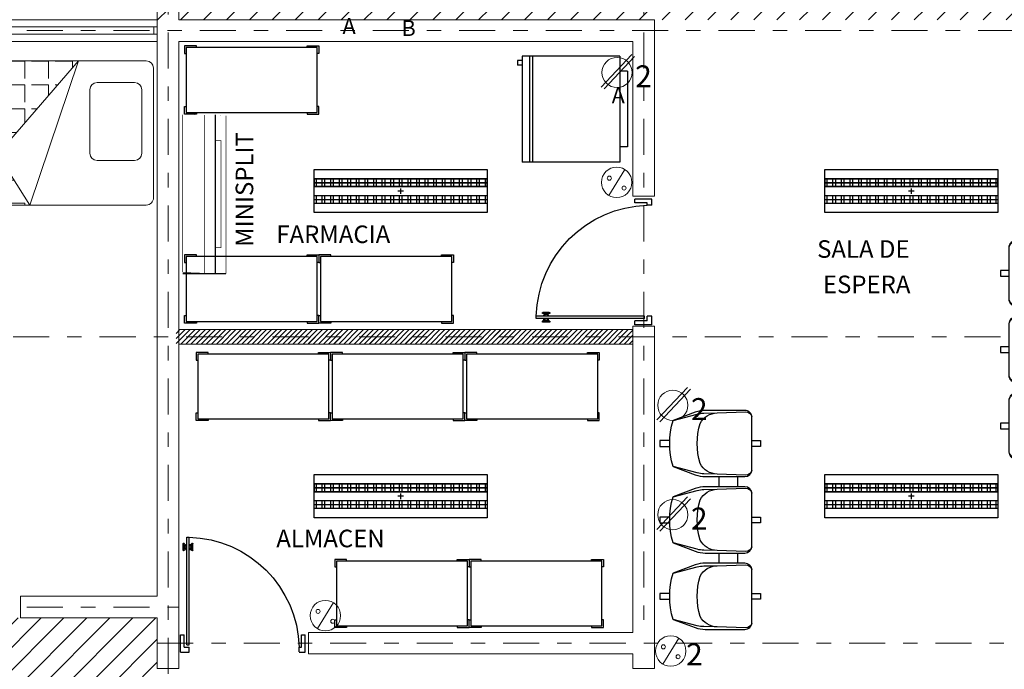
# Model space of a CAD drawing. Extents: x 134 to 349, y -34 to 2747.
# Drawn here: x 296 to 303, y 15 to 19 of the extents above; entities that cross this region are included whole.
import ezdxf
from ezdxf.enums import TextEntityAlignment as Align

# ---------------------------------------------------------------- set-up
doc = ezdxf.new("R2010")
doc.units = 0
doc.header["$LTSCALE"] = 0.5
doc.header["$MEASUREMENT"] = 0
doc.linetypes.add('DASHDOT', pattern=[1, 0.5, -0.25, 0, -0.25])
doc.linetypes.add('DASHDOT2', pattern=[12.7, 6.35, -3.175, 0, -3.175])
doc.layers.get('0').update_dxf_attribs({"linetype": 'CONTINUOUS'})
for name, color, linetype, lineweight in [('Alumbrado', 5, 'CONTINUOUS', 40), ('EJ2', 30, 'DASHDOT2', 9), ('Muros bajos', 172, 'CONTINUOUS', 9), ('Muros de Carga', 7, 'CONTINUOUS', 0), ('OBRA EXTERIOR', 252, 'CONTINUOUS', 5), ('TEXTOS', 7, 'CONTINUOUS', 5)]:
    doc.layers.add(name, color=color, linetype=linetype, lineweight=lineweight)
for name, color, linetype in [('CIRCUITO ELECTRICO 01', 10, 'CONTINUOUS'), ('INST ELECTRICA', 5, 'CONTINUOUS'), ('INST. ELECTRICA', 1, 'CONTINUOUS'), ('MOBILIARIO', 253, 'CONTINUOUS'), ('MUEBLES', 8, 'CONTINUOUS'), ('MUROS', 1, 'CONTINUOUS'), ('original', 3, 'CONTINUOUS'), ('TXT', 7, 'CONTINUOUS'), ('VENTANAS', 4, 'CONTINUOUS')]:
    doc.layers.add(name, color=color, linetype=linetype)
doc.layers.add('Instelectrica', color=7, linetype='CONTINUOUS', true_color=0xed1a35)
doc.styles.add('SW60', font='swissel.ttf', dxfattribs={"width": 0.8, "height": 0.1143})
doc.styles.add('SW80', font='swissel.ttf', dxfattribs={"height": 0.4064})
pattern_1 = [(45, (235.0400589036093, -43.06655604843492), (-0.01767766952966369, 0.01767766952966369), [])]

# ---------------------------------------------------------------- blocks, each defined once
blk = doc.blocks.new('CAMA INDIVIDUAL')
at = {"layer": 'OBRA EXTERIOR', "linetype": 'Continuous'}
for p, q in [((266.0663569724363, -36.4239876935078), (266.0663569724363, -36.34435873440975)), ((267.0148261504631, -36.30663630670255), (266.114826150463, -36.30663630670256)), ((266.2313569724363, -36.4239876935078), (266.2313569724363, -36.30663630670256)), ((266.3963569724364, -36.4239876935078), (266.3963569724364, -36.30663630670256)), ((266.5613569724363, -36.4239876935078), (266.5613569724363, -36.30663630670256)), ((266.7213569724362, -36.42398769350779), (266.7213569724362, -36.30663630670255)), ((266.7263569724363, -36.4239876935078), (266.7263569724363, -36.30663630670256)), ((266.8863569724363, -36.42398769350779), (266.8863569724363, -36.30663630670255)), ((266.8913569724364, -36.4239876935078), (266.8913569724364, -36.30663630670256)), ((267.0513569724363, -36.42398769350779), (267.0513569724363, -36.32249690064486)), ((267.0563569724363, -36.4239876935078), (267.0563569724363, -36.30663630670256)), ((266.0648261504631, -36.35663630670274), (266.0648261504631, -37.7851824851839)), ((267.064826150463, -37.44913357450036), (267.064826150463, -36.35663630670273)), ((266.0663569724363, -36.4239876935078), (266.1863569724363, -36.4239876935078)), ((266.0663569724363, -36.58898769350776), (266.0663569724363, -36.46898769350787)), ((266.2313569724363, -36.4239876935078), (266.3513569724363, -36.4239876935078)), ((266.2313569724363, -36.58898769350776), (266.2313569724363, -36.46898769350787)), ((266.3963569724364, -36.4239876935078), (266.5163569724364, -36.4239876935078)), ((266.3963569724364, -36.58898769350776), (266.3963569724364, -36.46898769350787)), ((266.5613569724363, -36.4239876935078), (266.6813569724363, -36.4239876935078)), ((266.5613569724363, -36.58898769350776), (266.5613569724363, -36.46898769350787)), ((267.0563569724363, -36.4239876935078), (266.6763569724363, -36.42398769350779)), ((266.7213569724362, -36.42398769350779), (266.8413569724362, -36.42398769350779)), ((266.7213569724362, -36.58898769350775), (266.7213569724362, -36.46898769350786)), ((266.7263569724363, -36.4239876935078), (266.8463569724363, -36.4239876935078)), ((266.7263569724363, -36.58898769350776), (266.7263569724363, -36.46898769350787)), ((266.8863569724363, -36.42398769350779), (267.0063569724363, -36.42398769350779)), ((266.8863569724363, -36.58898769350775), (266.8863569724363, -36.46898769350786)), ((266.8913569724364, -36.4239876935078), (267.0113569724364, -36.4239876935078)), ((266.8913569724364, -36.58898769350776), (266.8913569724364, -36.46898769350787)), ((267.0513569724363, -36.42398769350779), (267.064826150463, -36.42398769350779)), ((267.0513569724363, -36.58898769350775), (267.0513569724363, -36.46898769350786)), ((267.0563569724363, -36.58898769350776), (267.0563569724363, -36.46898769350787)), ((266.0663569724363, -36.58898769350776), (266.1863569724363, -36.58898769350776)), ((266.2313569724363, -36.58898769350776), (266.3513569724363, -36.58898769350776)), ((266.3963569724364, -36.58898769350776), (266.5163569724364, -36.58898769350776)), ((266.5613569724363, -36.58898769350776), (266.6813569724363, -36.58898769350776)), ((267.0563569724363, -36.58898769350776), (266.6763569724363, -36.58898769350775)), ((266.7213569724362, -36.58898769350775), (266.8413569724362, -36.58898769350775)), ((266.7263569724363, -36.58898769350776), (266.8463569724363, -36.58898769350776)), ((266.8863569724363, -36.58898769350775), (267.0063569724363, -36.58898769350775)), ((266.8913569724364, -36.58898769350776), (267.0113569724364, -36.58898769350776)), ((267.0513569724363, -36.58898769350775), (267.064826150463, -36.58898769350775)), ((266.0663569724363, -36.75398769350772), (266.0663569724363, -36.63398769350783)), ((266.2313569724363, -36.75398769350772), (266.2313569724363, -36.63398769350783)), ((266.3963569724364, -36.75398769350772), (266.3963569724364, -36.63398769350783)), ((266.5613569724363, -36.75398769350772), (266.5613569724363, -36.63398769350783)), ((266.7213569724362, -36.75398769350772), (266.7213569724362, -36.63398769350783)), ((266.7263569724363, -36.75398769350772), (266.7263569724363, -36.63398769350783)), ((266.8863569724363, -36.75398769350772), (266.8863569724363, -36.63398769350783)), ((266.8913569724364, -36.75398769350772), (266.8913569724364, -36.63398769350783)), ((267.0513569724363, -36.75398769350772), (267.0513569724363, -36.63398769350783)), ((267.0563569724363, -36.75398769350772), (267.0563569724363, -36.63398769350783)), ((266.0663569724363, -36.75398769350772), (266.1863569724363, -36.75398769350772)), ((266.2313569724363, -36.75398769350772), (266.3513569724363, -36.75398769350772)), ((266.3963569724364, -36.75398769350772), (266.5163569724364, -36.75398769350772)), ((266.5613569724363, -36.75398769350772), (266.6813569724363, -36.75398769350772)), ((267.0563569724363, -36.75398769350772), (266.6763569724363, -36.75398769350772)), ((266.7213569724362, -36.75398769350772), (266.8413569724362, -36.75398769350772)), ((266.7263569724363, -36.75398769350772), (266.8463569724363, -36.75398769350772)), ((266.8863569724363, -36.75398769350772), (267.0063569724363, -36.75398769350772)), ((266.8913569724364, -36.75398769350772), (267.0113569724364, -36.75398769350772)), ((267.0513569724363, -36.75398769350772), (267.064826150463, -36.75398769350772)), ((266.0663569724363, -36.91898769350769), (266.0663569724363, -36.7989876935078)), ((266.2313569724363, -36.91898769350769), (266.2313569724363, -36.7989876935078)), ((266.3963569724364, -36.91898769350769), (266.3963569724364, -36.7989876935078)), ((266.5613569724363, -36.91898769350769), (266.5613569724363, -36.7989876935078)), ((266.7213569724362, -36.91898769350768), (266.7213569724362, -36.79898769350779)), ((266.7263569724363, -36.91898769350769), (266.7263569724363, -36.7989876935078)), ((266.8863569724363, -36.91898769350768), (266.8863569724363, -36.79898769350779)), ((266.8913569724364, -36.91898769350769), (266.8913569724364, -36.7989876935078)), ((267.0513569724363, -36.91898769350768), (267.0513569724363, -36.79898769350779)), ((267.0563569724363, -36.91898769350769), (267.0563569724363, -36.7989876935078)), ((266.0663569724363, -36.91898769350769), (266.1863569724363, -36.91898769350769)), ((266.2313569724363, -36.91898769350769), (266.3513569724363, -36.91898769350769)), ((266.3963569724364, -36.91898769350769), (266.5163569724364, -36.91898769350769)), ((266.5613569724363, -36.91898769350769), (266.6813569724363, -36.91898769350769)), ((267.0563569724363, -36.91898769350769), (266.6763569724363, -36.91898769350768)), ((266.7213569724362, -36.91898769350768), (266.8413569724362, -36.91898769350768)), ((266.7263569724363, -36.91898769350769), (266.8463569724363, -36.91898769350769)), ((266.8863569724363, -36.91898769350768), (267.0063569724363, -36.91898769350768)), ((266.8913569724364, -36.91898769350769), (267.0113569724364, -36.91898769350769)), ((267.0513569724363, -36.91898769350768), (267.064826150463, -36.91898769350768)), ((266.0663569724363, -37.08398769350765), (266.0663569724363, -36.96398769350776)), ((266.2313569724363, -37.08398769350765), (266.2313569724363, -36.96398769350776)), ((266.3963569724364, -37.08398769350765), (266.3963569724364, -36.96398769350776)), ((266.5613569724363, -37.08398769350765), (266.5613569724363, -36.96398769350776)), ((266.7213569724362, -37.08398769350764), (266.7213569724362, -36.96398769350775)), ((266.7263569724363, -37.08398769350765), (266.7263569724363, -36.96398769350776)), ((266.8863569724363, -37.08398769350764), (266.8863569724363, -36.96398769350775)), ((266.8913569724364, -37.08398769350765), (266.8913569724364, -36.96398769350776)), ((267.0513569724363, -37.08398769350764), (267.0513569724363, -36.96398769350775)), ((267.0563569724363, -37.08398769350765), (267.0563569724363, -36.96398769350776)), ((266.0663569724363, -37.08398769350765), (266.1863569724363, -37.08398769350765)), ((266.2313569724363, -37.08398769350765), (266.3513569724363, -37.08398769350765)), ((266.3963569724364, -37.08398769350765), (266.5163569724364, -37.08398769350765)), ((266.5613569724363, -37.08398769350765), (266.6813569724363, -37.08398769350765)), ((267.0563569724363, -37.08398769350765), (266.6763569724363, -37.08398769350764)), ((266.7213569724362, -37.08398769350764), (266.8413569724362, -37.08398769350764)), ((266.7263569724363, -37.08398769350765), (266.8463569724363, -37.08398769350765)), ((266.8863569724363, -37.08398769350764), (267.0063569724363, -37.08398769350764)), ((266.8913569724364, -37.08398769350765), (267.0113569724364, -37.08398769350765)), ((267.0513569724363, -37.08398769350764), (267.064826150463, -37.08398769350764)), ((266.0663569724363, -37.24898769350762), (266.0663569724363, -37.12898769350772)), ((266.2313569724363, -37.24898769350762), (266.2313569724363, -37.12898769350772)), ((266.3963569724364, -37.24898769350762), (266.3963569724364, -37.12898769350772)), ((266.5613569724363, -37.24898769350762), (266.5613569724363, -37.12898769350772)), ((266.7213569724362, -37.23110104203419), (266.7213569724362, -37.12898769350772)), ((266.7263569724363, -37.24898769350762), (266.7263569724363, -37.12898769350772)), ((266.8913569724364, -37.24898769350762), (266.8913569724364, -37.12898769350772)), ((267.0513569724363, -37.24898769350761), (267.0513569724363, -37.12898769350772)), ((267.0563569724363, -37.24898769350762), (267.0563569724363, -37.12898769350772)), ((266.0648261504631, -37.7851824851839), (266.7119049852162, -37.225100967378)), ((266.7119049852162, -37.225100967378), (267.064826150463, -37.44913357450036)), ((266.0663569724363, -37.24898769350762), (266.1863569724363, -37.24898769350762)), ((266.0663569724363, -37.41398769350758), (266.0663569724363, -37.29398769350769)), ((266.2313569724363, -37.24898769350762), (266.3513569724363, -37.24898769350762)), ((266.2313569724363, -37.41398769350758), (266.2313569724363, -37.29398769350769)), ((266.3963569724364, -37.24898769350762), (266.5163569724364, -37.24898769350762)), ((266.3963569724364, -37.41398769350758), (266.3963569724364, -37.29398769350769)), ((266.5613569724363, -37.24898769350762), (266.6813569724363, -37.24898769350762)), ((266.5613569724363, -37.35540836575333), (266.5613569724363, -37.29398769350769)), ((267.0563569724363, -37.24898769350762), (266.6629836101948, -37.24898769350761)), ((266.7263569724363, -37.24898769350762), (266.8463569724363, -37.24898769350762)), ((266.7495340220246, -37.24898769350761), (266.8413569724362, -37.24898769350761)), ((266.8863569724363, -37.24898769350761), (267.0063569724363, -37.24898769350761)), ((266.8913569724364, -37.24898769350762), (267.0113569724364, -37.24898769350762)), ((266.8913569724364, -37.33901619975604), (266.8913569724364, -37.29398769350769)), ((267.0513569724363, -37.24898769350761), (267.064826150463, -37.24898769350761)), ((267.0513569724363, -37.41398769350757), (267.0513569724363, -37.29398769350768)), ((267.0563569724363, -37.3010500342159), (267.0563569724363, -37.29398769350769)), ((266.0663569724363, -37.41398769350758), (266.1863569724363, -37.41398769350758)), ((266.2313569724363, -37.41398769350758), (266.3513569724363, -37.41398769350758)), ((266.3963569724364, -37.41398769350758), (266.49367853289, -37.41398769350757)), ((267.0513569724363, -37.41398769350757), (267.064826150463, -37.41398769350757)), ((266.0648261504631, -37.7851824851839), (267.064826150463, -37.44913357450036)), ((266.0663569724363, -37.57898769350754), (266.0663569724363, -37.45898769350765)), ((266.2313569724363, -37.57898769350754), (266.2313569724363, -37.45898769350765)), ((266.3963569724364, -37.49822473599238), (266.3963569724364, -37.45898769350765)), ((267.064826150463, -38.25663630670237), (267.064826150463, -37.44913357450036)), ((266.0663569724363, -37.57898769350754), (266.1863569724363, -37.57898769350754)), ((266.0663569724363, -37.74398769350751), (266.0663569724363, -37.62398769350762)), ((266.2313569724363, -37.57898769350754), (266.3030491256699, -37.57898769350754)), ((266.2313569724363, -37.64104110623153), (266.2313569724363, -37.62398769350762)), ((266.0663569724363, -37.74398769350751), (266.1124197184499, -37.74398769350751)), ((266.0648261504631, -37.7851824851839), (266.0648261504631, -38.25663630670238)), ((267.0648261504631, -37.7851824851839), (267.0648261504631, -38.25663630670238)), ((266.2150941055238, -38.17524653488977), (266.2150941055238, -37.91519413058518)), ((266.2650941055239, -37.865194130585), (266.7049267138603, -37.865194130585)), ((266.7549267138604, -38.17524653488977), (266.7549267138604, -37.91519413058518)), ((266.2650941055239, -38.22524653488904), (266.7049267138603, -38.22524653488904)), ((266.114826150463, -38.30663630670256), (267.0148261504631, -38.30663630670255))]:
    blk.add_line(p, q, dxfattribs=at)
for centre, radius, start, end in [((266.114826150463, -36.35663630670274), 0.04999999999999893, 90, 180), ((267.0148261504631, -36.35663630670273), 0.05000000000000071, 0, 90.00000000000652), ((266.2650941055239, -37.91519413058518), 0.05, 90, 180), ((266.7049267138603, -37.91519413058518), 0.05, 0, 90), ((266.2650941055239, -38.17524653488977), 0.05, 180, 270), ((266.7049267138603, -38.17524653488977), 0.05, 270, 0), ((266.114826150463, -38.25663630670238), 0.05000000000000071, 180, 270), ((267.0148261504631, -38.25663630670237), 0.05000000000000071, 269.9999999999935, 0)]:
    blk.add_arc(centre, radius, start, end, dxfattribs=at)
blk = doc.blocks.new('10260337')
for points in [[(-0.3451291769416898, 0.2924442299104157), (-0.3451291769416898, 0.3036942299104055), (-0.4276291769417, 0.3036942299104197), (-0.4276291769417, 0.2511942299104106), (-0.4163791769416889, 0.2511942299104106)], [(0.4223708230582872, 0.2924442299104157), (0.4223708230582872, 0.3036942299104055), (0.5048708230582974, 0.3036942299104197), (0.5048708230582974, 0.2511942299104106), (0.4936208230582864, 0.2511942299104106)], [(-0.3451291769416898, -0.1575557700895871), (-0.3451291769416898, -0.1688057700895911), (-0.4276291769417, -0.1688057700895911), (-0.4276291769417, -0.116305770089582), (-0.4163791769416889, -0.116305770089582)], [(0.4223708230582872, -0.1575557700895871), (0.4223708230582872, -0.1688057700895911), (0.5048708230582974, -0.1688057700895911), (0.5048708230582974, -0.116305770089582), (0.4936208230582864, -0.116305770089582)]]:
    blk.add_lwpolyline(points)
blk.add_lwpolyline([(-0.416379176941696, -0.1575557700895871), (-0.416379176941696, 0.2924442299104157), (0.4936208230583006, 0.2924442299104157), (0.4936208230583006, -0.1575557700895871)], close=True)
blk = doc.blocks.new('A$C0AC73D4F')
at = {"layer": 'MOBILIARIO'}
for p, q in [((0.1599997815686436, 0.9899995624825806), (0.1599997819768362, 1.059999562482574)), ((0.289999781568639, 0.9899995617245168), (0.2899997819768316, 1.059999561724453)), ((0.1599997784778395, 0.4599995624826079), (0.1599997788860605, 0.529999562482601)), ((0.289999778477835, 0.4599995617244872), (0.289999778886056, 0.5299995617244804))]:
    blk.add_line(p, q, dxfattribs=at)
for points in [[(0.6072397732687023, 1.449999559874414), (0.4538729415473597, 1.507336021319986, 0.08968016927502251), (0.3838368755683064, 1.519999561177258), (0.1099997846594079, 1.51999956277416, 0.4142135623730951), (0.05999978436781817, 1.469999563065755), (0.05999978226842018, 1.109999563065799, 0.4142135623730951), (0.1099997819768532, 1.059999562774181), (0.3838368728857233, 1.059999561177278, 0.08968016927502614), (0.4538729390125127, 1.072663100217653), (0.6072397714025897, 1.12999955987442)], [(0.06035830632256989, 1.475976489867776, -0.3423183773609653), (0.1044078351721396, 1.509121768906311), (0.300769060299757, 1.502297138935148), (0.3930622290048404, 1.500470798376568, -0.0593363458283435), (0.4399129804094741, 1.493948774329397), (0.6072397732687307, 1.449999559874414, -0.1462792812277969), (0.6072397714025897, 1.12999955987442), (0.4399129780307476, 1.086050347371099, -0.05933634582834422), (0.3930622265500574, 1.079528323870306), (0.3007690578236577, 1.07770198438817), (0.1044078326164311, 1.070877356707285, -0.3423183773609654), (0.06035830415345345, 1.104022636259572)], [(0.300769060299757, 1.502297138935148, -0.2720804516362041), (0.4199997841322158, 1.429598259260786, -0.1442852575806051), (0.4199997825040214, 1.150400862671916, -0.2720804516361757), (0.3007690578236577, 1.07770198438817)], [(0.6072397701779266, 0.9199995598744408), (0.4538729384565841, 0.9773360213199567, 0.08968016927502251), (0.3838368724775023, 0.9899995611772283), (0.1099997815686322, 0.9899995627741873, 0.4142135623730951), (0.05999978127704253, 0.9399995630657827), (0.05999977917764454, 0.579999563065769, 0.4142135623730951), (0.1099997788860492, 0.529999562774151), (0.3838368697949477, 0.5299995611772488, 0.08968016927502614), (0.4538729359217086, 0.5426631002176805), (0.6072397683117856, 0.5999995598744476)], [(0.06035830323179425, 0.9459764898678031, -0.3423183773609653), (0.1044078320813639, 0.9791217689062819), (0.300769057208953, 0.9722971389351187), (0.3930622259140648, 0.9704707983765957, -0.0593363458283435), (0.4399129773186985, 0.9639487743293671), (0.6072397701779266, 0.9199995598744408, -0.1462792812277969), (0.6072397683117856, 0.5999995598744476), (0.4399129749399719, 0.5560503473710696, -0.05933634582834422), (0.3930622234592533, 0.5495283238703337), (0.3007690547328536, 0.5477019843881976), (0.1044078295256554, 0.5408773567073126, -0.3423183773609654), (0.06035830106267781, 0.5740226362595422)], [(0.300769057208953, 0.9722971389351187, -0.2720804516362041), (0.4199997810414402, 0.8995982592607561, -0.1442852575806051), (0.4199997794132457, 0.6204008626719428, -0.2720804516361757), (0.3007690547328536, 0.5477019843881976)], [(0.6072397670871226, 0.3899995598744113), (0.45387293536578, 0.447336021319984, 0.08968016927502251), (0.3838368693866983, 0.4599995611772556), (0.1099997784778282, 0.4599995627741578, 0.4142135623730951), (0.05999977818623847, 0.4099995630657531), (0.05999977608684048, 0.04999956306573949, 0.4142135623730951), (0.1099997757952735, -4.372258217699709e-07), (0.3838368667041436, -4.388227807794465e-07, 0.08968016927502614), (0.453872932830933, 0.01266310021765094), (0.6072397652209816, 0.06999955987441808)], [(0.0603583001409902, 0.4159764898677736, -0.3423183773609653), (0.1044078289905599, 0.4491217689062523), (0.3007690541181773, 0.442297138935146), (0.3930622228232608, 0.4404707983765661, -0.0593363458283435), (0.4399129742278944, 0.4339487743293944), (0.6072397670871226, 0.3899995598744113, -0.1462792812277969), (0.60723976522101, 0.06999955987441808), (0.4399129718491679, 0.02605034737104006, -0.05933634582834422), (0.3930622203684777, 0.01952832387030412), (0.300769051642078, 0.01770198438816806), (0.1044078264348514, 0.01087735670728307, -0.3423183773609654), (0.06035829797187375, 0.04402263625956948)], [(0.3007690541181773, 0.442297138935146, -0.2720804516362041), (0.4199997779506361, 0.3695982592607834, -0.1442852575806051), (0.4199997763224417, 0.09040086267191327, -0.2720804516361757), (0.300769051642078, 0.01770198438816806)]]:
    blk.add_lwpolyline(points, format="xyb", dxfattribs=at)
for points in [[(0.0599997832015049, 1.269999563065767), (-2.167984973766579e-07, 1.269999563415695), (-2.165652404073626e-07, 1.309999563415658), (0.05999978343476187, 1.309999563065787)], [(0.6299997832014981, 1.269999559741734), (0.6999997832014913, 1.269999559333485), (0.6999997834347482, 1.309999559333505), (0.629999783434755, 1.309999559741698)], [(0.05999978011070084, 0.7399995630657372), (-2.198893014337955e-07, 0.7399995634156653), (-2.196560444645002e-07, 0.7799995634156858), (0.05999978034395781, 0.7799995630657577)], [(0.6299997801107224, 0.7399995597417046), (0.6999997801107156, 0.7399995593334552), (0.6999997803439726, 0.7799995593334756), (0.6299997803439794, 0.7799995597417251)], [(0.0599997770199252, 0.2099995630657645), (-2.229800770692236e-07, 0.2099995634156357), (-2.227468200999283e-07, 0.2499995634156562), (0.05999977725318217, 0.249999563065785)], [(0.6299997770199184, 0.2099995597416751), (0.6999997770199116, 0.2099995593334825), (0.6999997772531685, 0.2499995593335029), (0.6299997772531754, 0.2499995597416955)]]:
    blk.add_lwpolyline(points, dxfattribs=at)
blk = doc.blocks.new('Puerta planta 01')
for p, q in [((0, -4.831937678062559e-05), (0, -0.137303221337568)), ((0, -4.831937678062559e-05), (0.06862745098039724, -4.831937678062559e-05)), ((0.02941176470588402, -0.0392640056512974), (0.02941176470588758, -0.137303221337568)), ((0.02941176470588758, -0.03926400565128318), (0.06862745098039369, -0.03926400565128318)), ((0.04901960784314241, -0.05887184878854157), (0.04901960784313886, -0.9216169468277542)), ((0.04901960784314241, -0.05887184878854868), (0.06862745098039369, -0.05887184878855578)), ((0.06862745098039724, -4.831937678062559e-05), (0.06862745098039369, -0.0392640056512974)), ((0.06862745098039369, -0.05887184878854157), (0.06862745098039369, -0.9216169468277613)), ((0.950965681792777, -4.831937678773102e-05), (1, -4.831937678773102e-05)), ((0.950965681792777, -0.0005881085480510251), (0.9509656817927734, -0.0398037948225678)), ((0.9509656817927699, -0.03926400565129029), (0.970588235294116, -0.03926400565128318)), ((0.9705882352941124, -0.03926400565128318), (0.9705882352941018, -0.1373032213375751)), ((1, -4.831937686589072e-05), (0.9999999999999858, -0.1373032213375751)), ((0, -0.137303221337568), (0.02941176470588758, -0.137303221337568)), ((0.9705882352941018, -0.1373032213375822), (0.9999999999999858, -0.1373032213375751)), ((0.01960784313725128, -0.8176953782003125), (0.01960784313725483, -0.8686757703571715)), ((0.0235294117647058, -0.813773809572865), (0.02549019607842595, -0.813773809572865)), ((0.02941176470588402, -0.8176953782003125), (0.02941176470588402, -0.8686757703571644)), ((0.02941176470588402, -0.8382836134944256), (0.03921568627451322, -0.8382836134944256)), ((0.02941176470588402, -0.8480875350630441), (0.03921568627451322, -0.8480875350630512)), ((0.03921568627451322, -0.8235777311414836), (0.03921568627451322, -0.8382836134944256)), ((0.03921568627450966, -0.8235777311414836), (0.04901960784313886, -0.8235777311414836)), ((0.03921568627451322, -0.8480875350630512), (0.03921568627451322, -0.8627934174159861)), ((0.03921568627450966, -0.8627934174159932), (0.04901960784313886, -0.8627934174159932)), ((0.06862745098039369, -0.8235777311414978), (0.07843137254902288, -0.8235777311414978)), ((0.06862745098039369, -0.8627934174160146), (0.07843137254902288, -0.8627934174160146)), ((0.07843137254902288, -0.8235777311414978), (0.07843137254901933, -0.8382836134944256)), ((0.07843137254902288, -0.8382836134944327), (0.08823529411764852, -0.8382836134944398)), ((0.07843137254901933, -0.8480875350630726), (0.07843137254901933, -0.8627934174160146)), ((0.07843137254901933, -0.8480875350630726), (0.08823529411764852, -0.8480875350630797)), ((0.08823529411764852, -0.8176953782003267), (0.08823529411764497, -0.8686757703571857)), ((0.09215686274510304, -0.8137738095728793), (0.0941176470588303, -0.8137738095728793)), ((0.09803921568627771, -0.8176953782003267), (0.09803921568627416, -0.8686757703571857)), ((0.0235294117647058, -0.8725973389846189), (0.02549019607843306, -0.8725973389846118)), ((0.04901960784283332, -0.9216169468277613), (0.0686274509800846, -0.9216169468277684)), ((0.09215686274509594, -0.8725973389846331), (0.09411764705881964, -0.8725973389846331))]:
    blk.add_line(p, q)
for centre, radius, start, end in [((0.04418552251122421, -0.01482207718212436), 0.907124216126401, 271.5439879411906, 358.4560120587907), ((0.02352941176470225, -0.8176953782003125), 0.003921568627450968, 89.99999999995929, 180), ((0.02549019607842951, -0.8176953782003125), 0.003921568627450968, 0, 90.00000000006779), ((0.09215686274510304, -0.8176953782003267), 0.003921568627450968, 90, 179.9999999999972), ((0.09411764705882675, -0.8176953782003267), 0.003921568627450968, 359.9999999999972, 89.99999999993223), ((0.0235294117647058, -0.8686757703571715), 0.003921568627450968, 180, 270), ((0.02549019607842951, -0.8686757703571644), 0.003921568627450968, 270.0000000000678, 0), ((0.09215686274509949, -0.8686757703571857), 0.003921568627450968, 179.9999999999968, 269.9999999999593), ((0.0941176470588232, -0.8686757703571857), 0.003921568627450968, 269.999999999932, 359.9999999999968)]:
    blk.add_arc(centre, radius, start, end)
blk = doc.blocks.new('A$C6E536C5E')
at = {"layer": 'MOBILIARIO'}
for points in [[(-4.829521742522047e-07, 0.7034999429085929), (-4.829521742522047e-07, 0.6719999429085988)], [(0.03149951704781984, 0.7034999429085929), (-4.829521742522047e-07, 0.7034999429085929)], [(0.7097966836352043, 0.734999942908587), (0.03149951704781984, 0.734999942908587)], [(0.03149951704781984, 0.734999942908587), (0.03149951704781984, -5.709142669729772e-08)], [(0.08399951704782893, 0.734999942908587), (0.08399951704782893, -5.709142669729772e-08)], [(0.1049995170478439, 0.734999942908587), (0.1049995170478439, -5.709142669729772e-08)], [(0.7097966836352043, 0.734999942908587), (0.7097966836352043, -5.709142669729772e-08)], [(0.03149951704781984, 0.6719999429085988), (-4.829521742522047e-07, 0.6719999429085988)], [(0.7640624952352937, 0.6299999429085688), (0.7097966836352043, 0.6299999429085688)], [(0.7640624952352937, 0.6299999429085688), (0.7640624952352937, 0.1049999429085915)], [(0.7640624952352937, 0.1049999429085915), (0.7097966836352043, 0.1049999429085915)], [(0.7097966836352043, -5.709142669729772e-08), (0.03149951704781984, -5.709142669729772e-08)]]:
    blk.add_lwpolyline(points, dxfattribs=at)
blk = doc.blocks.new('A$C399265A5')
at = {"layer": 'INST. ELECTRICA', "lineweight": -3}
for p, q in [((0.5798403467206299, 0.1500009393203072), (0.6193299680408018, 0.1500009393203072)), ((0.6000028833395845, 0.1683473012180912), (0.6000028833395845, 0.1302625186949626))]:
    blk.add_line(p, q, dxfattribs=at)
at = {"layer": 'INST. ELECTRICA'}
blk.add_lwpolyline([(2.883339220716152e-06, 0.3000009393203982), (2.883339220716152e-06, 9.393202162755188e-07), (1.200002883339494, 9.393202162755188e-07), (1.200002883339494, 0.3000009393203982)], close=True, dxfattribs=at)
blk = doc.blocks.new('A$C423006FB')
at = {"layer": 'INST. ELECTRICA', "color": 18, "lineweight": -3, "true_color": 0x000000}
for points in [[(0.06450917530310107, 1.200002158834877), (0.1196159410719702, 1.200002158834877), (0.1196159410719702, 2.15883460441546e-06), (0.06450917530310107, 2.15883460441546e-06)], [(0.06450917530310107, 1.184414415886749), (0.1196159410719702, 1.184414415886749), (0.1196159410719702, 1.146398046416834), (0.06450917530310107, 1.146398046416834)], [(0.2355016181118117, 1.200002158834877), (0.1803948523429426, 1.200002158834877), (0.1803948523429426, 2.15883460441546e-06), (0.2355016181118117, 2.15883460441546e-06)], [(0.1803948523429426, 1.200002158834877), (0.2355016181118117, 1.200002158834877), (0.2355016181118117, 2.15883460441546e-06), (0.1803948523429426, 2.15883460441546e-06)], [(0.1803948523429426, 1.184414415886749), (0.2355016181118117, 1.184414415886749), (0.2355016181118117, 1.146398046416834), (0.1803948523429426, 1.146398046416834)], [(0.06450917530310107, 1.124793783900486), (0.1196159410719702, 1.124793783900486), (0.1196159410719702, 1.086777414430571), (0.06450917530310107, 1.086777414430571)], [(0.1803948523429426, 1.124793783900486), (0.2355016181118117, 1.124793783900486), (0.2355016181118117, 1.086777414430571), (0.1803948523429426, 1.086777414430571)], [(0.06450917530310107, 1.065173151914223), (0.1196159410719702, 1.065173151914223), (0.1196159410719702, 1.027156782444308), (0.06450917530310107, 1.027156782444308)], [(0.1803948523429426, 1.065173151914223), (0.2355016181118117, 1.065173151914223), (0.2355016181118117, 1.027156782444308), (0.1803948523429426, 1.027156782444308)], [(0.06450917530310107, 1.00555251992796), (0.1196159410719702, 1.00555251992796), (0.1196159410719702, 0.9675361504580451), (0.06450917530310107, 0.9675361504580451)], [(0.1803948523429426, 1.00555251992796), (0.2355016181118117, 1.00555251992796), (0.2355016181118117, 0.9675361504580451), (0.1803948523429426, 0.9675361504580451)], [(0.06450917530310107, 0.9459318879416969), (0.1196159410719702, 0.9459318879416969), (0.1196159410719702, 0.907915518471782), (0.06450917530310107, 0.907915518471782)], [(0.1803948523429426, 0.9459318879416969), (0.2355016181118117, 0.9459318879416969), (0.2355016181118117, 0.907915518471782), (0.1803948523429426, 0.907915518471782)], [(0.06450917530310107, 0.8863112559554338), (0.1196159410719702, 0.8863112559554338), (0.1196159410719702, 0.8482948864855189), (0.06450917530310107, 0.8482948864855189)], [(0.06450917530310107, 0.8266906239691707), (0.1196159410719702, 0.8266906239691707), (0.1196159410719702, 0.7886742544992558), (0.06450917530310107, 0.7886742544992558)], [(0.1803948523429426, 0.8863112559554338), (0.2355016181118117, 0.8863112559554338), (0.2355016181118117, 0.8482948864855189), (0.1803948523429426, 0.8482948864855189)], [(0.1803948523429426, 0.8266906239691707), (0.2355016181118117, 0.8266906239691707), (0.2355016181118117, 0.7886742544992558), (0.1803948523429426, 0.7886742544992558)], [(0.06450917530310107, 0.7670699919829076), (0.1196159410719702, 0.7670699919829076), (0.1196159410719702, 0.7290536225129927), (0.06450917530310107, 0.7290536225129927)], [(0.1803948523429426, 0.7670699919829076), (0.2355016181118117, 0.7670699919829076), (0.2355016181118117, 0.7290536225129927), (0.1803948523429426, 0.7290536225129927)], [(0.06450917530310107, 0.7074493599966445), (0.1196159410719702, 0.7074493599966445), (0.1196159410719702, 0.6694329905267296), (0.06450917530310107, 0.6694329905267296)], [(0.1803948523429426, 0.7074493599966445), (0.2355016181118117, 0.7074493599966445), (0.2355016181118117, 0.6694329905267296), (0.1803948523429426, 0.6694329905267296)], [(0.06450917530310107, 0.6478287280103814), (0.1196159410719702, 0.6478287280103814), (0.1196159410719702, 0.6098123585404664), (0.06450917530310107, 0.6098123585404664)], [(0.1803948523429426, 0.6478287280103814), (0.2355016181118117, 0.6478287280103814), (0.2355016181118117, 0.6098123585404664), (0.1803948523429426, 0.6098123585404664)], [(0.06450917530310107, 0.5882080960241183), (0.1196159410719702, 0.5882080960241183), (0.1196159410719702, 0.5501917265542033), (0.06450917530310107, 0.5501917265542033)], [(0.1803948523429426, 0.5882080960241183), (0.2355016181118117, 0.5882080960241183), (0.2355016181118117, 0.5501917265542033), (0.1803948523429426, 0.5501917265542033)], [(0.06450917530310107, 0.5285874640378552), (0.1196159410719702, 0.5285874640378552), (0.1196159410719702, 0.4905710945679402), (0.06450917530310107, 0.4905710945679402)], [(0.1803948523429426, 0.5285874640378552), (0.2355016181118117, 0.5285874640378552), (0.2355016181118117, 0.4905710945679402), (0.1803948523429426, 0.4905710945679402)], [(0.06450917530310107, 0.4689668320515921), (0.1196159410719702, 0.4689668320515921), (0.1196159410719702, 0.4309504625816771), (0.06450917530310107, 0.4309504625816771)], [(0.1803948523429426, 0.4689668320515921), (0.2355016181118117, 0.4689668320515921), (0.2355016181118117, 0.4309504625816771), (0.1803948523429426, 0.4309504625816771)], [(0.06450917530310107, 0.409346200065329), (0.1196159410719702, 0.409346200065329), (0.1196159410719702, 0.371329830595414), (0.06450917530310107, 0.371329830595414)], [(0.06450917530310107, 0.3497255680790659), (0.1196159410719702, 0.3497255680790659), (0.1196159410719702, 0.3117091986091509), (0.06450917530310107, 0.3117091986091509)], [(0.1803948523429426, 0.409346200065329), (0.2355016181118117, 0.409346200065329), (0.2355016181118117, 0.371329830595414), (0.1803948523429426, 0.371329830595414)], [(0.1803948523429426, 0.3497255680790659), (0.2355016181118117, 0.3497255680790659), (0.2355016181118117, 0.3117091986091509), (0.1803948523429426, 0.3117091986091509)], [(0.06450917530310107, 0.2901049360928027), (0.1196159410719702, 0.2901049360928027), (0.1196159410719702, 0.2520885666228878), (0.06450917530310107, 0.2520885666228878)], [(0.1803948523429426, 0.2901049360928027), (0.2355016181118117, 0.2901049360928027), (0.2355016181118117, 0.2520885666228878), (0.1803948523429426, 0.2520885666228878)], [(0.06450917530310107, 0.2304843041065396), (0.1196159410719702, 0.2304843041065396), (0.1196159410719702, 0.1924679346366247), (0.06450917530310107, 0.1924679346366247)], [(0.1803948523429426, 0.2304843041065396), (0.2355016181118117, 0.2304843041065396), (0.2355016181118117, 0.1924679346366247), (0.1803948523429426, 0.1924679346366247)], [(0.06450917530310107, 0.1708636721202765), (0.1196159410719702, 0.1708636721202765), (0.1196159410719702, 0.1328473026503616), (0.06450917530310107, 0.1328473026503616)], [(0.1803948523429426, 0.1708636721202765), (0.2355016181118117, 0.1708636721202765), (0.2355016181118117, 0.1328473026503616), (0.1803948523429426, 0.1328473026503616)], [(0.06450917530310107, 0.1112430401340134), (0.1196159410719702, 0.1112430401340134), (0.1196159410719702, 0.07322667066409849), (0.06450917530310107, 0.07322667066409849)], [(0.1803948523429426, 0.1112430401340134), (0.2355016181118117, 0.1112430401340134), (0.2355016181118117, 0.07322667066409849), (0.1803948523429426, 0.07322667066409849)], [(0.06450917530310107, 0.05162240814775032), (0.1196159410719702, 0.05162240814775032), (0.1196159410719702, 0.01360603867783539), (0.06450917530310107, 0.01360603867783539)], [(0.1803948523429426, 0.05162240814775032), (0.2355016181118117, 0.05162240814775032), (0.2355016181118117, 0.01360603867783539), (0.1803948523429426, 0.01360603867783539)]]:
    blk.add_lwpolyline(points, close=True, dxfattribs=at)
for points in [[(0.09206255818753561, 1.200002158834877), (0.09206255818753561, 2.15883460441546e-06)], [(0.2079482352273772, 2.15883460441546e-06), (0.2079482352273772, 1.200002158834877)], [(0.2079482352273772, 1.200002158834877), (0.2079482352273772, 2.15883460441546e-06)]]:
    blk.add_lwpolyline(points, dxfattribs=at)
at = {"layer": 'INST. ELECTRICA', "lineweight": -3, "xscale": -1, "rotation": 270}
blk.add_blockref('A$C399265A5', (4.457387149159331e-06, -7.245046163006919e-07), dxfattribs=at)
blk = doc.blocks.new('A')
at = {"layer": 'Muros de Carga', "lineweight": 13}
blk.add_line((120.4090571122987, -74.57235543932572), (120.298153783701, -74.75247377909116), dxfattribs=at)
for centre, radius in [((120.3536054479985, -74.66241460921047), 0.10576171875), ((120.3026568699817, -74.63326199819875), 0.01398704605997981), ((120.4048474543923, -74.7017582274256), 0.01398704605997981)]:
    blk.add_circle(centre, radius, dxfattribs=at)
blk = doc.blocks.new('C')
at = {"layer": 'Muros de Carga', "lineweight": 13}
for p, q in [((117.5838514228003, -73.69719364519221), (117.7952424432206, -73.4716495183061)), ((117.6043748529312, -73.70949605957759), (117.8157658733514, -73.48395193269147))]:
    blk.add_line(p, q, dxfattribs=at)
blk.add_circle((117.693930476727, -73.59549843483967), 0.1046952234713103, dxfattribs=at)
at = {"layer": 'TXT', "linetype": 'Continuous', "lineweight": 13, "style": 'SW60'}
blk.add_text('2', height=0.1524, dxfattribs=at).set_placement((117.8773028464875, -73.69830415295633), align=Align.CENTER)
blk = doc.blocks.new('apagador doble')
at = {"lineweight": 9}
blk.add_blockref('A', (11.9123874767771, 81.69769382230724), dxfattribs=at)
at = {"layer": 'TXT', "linetype": 'Continuous', "lineweight": 13, "style": 'SW60'}
blk.add_text('2', height=0.1524, rotation=2.618018799084051e-05, dxfattribs=at).set_placement((132.4307337166676, 6.936029138627635), align=Align.CENTER)
blk = doc.blocks.new('MINISPLIT')
at = {"layer": 'Instelectrica', "color": 7, "ltscale": 0.0625}
for p, q in [((115.6948560488952, -111.6564943392762), (115.6948560489002, -112.7564943392761)), ((115.9198560489001, -112.7564943392752), (115.6198560488999, -112.7564943392765))]:
    blk.add_line(p, q, dxfattribs=at)
at = {"layer": 'Instelectrica', "color": 7, "ltscale": 0.0625, "const_width": 0.005}
blk.add_lwpolyline([(115.6198560488999, -112.7564943392765), (115.6198560488954, -111.6564943392766), (115.9198560488951, -111.6564943392752), (115.9198560489001, -112.7564943392752)], close=True, dxfattribs=at)
for points in [[(115.6952196613771, -111.6564943392762), (115.6952196613817, -112.7564943392761)], [(115.7698560488955, -111.6564943392759), (115.7698560489, -112.7564943392758)], [(115.6948560488961, -111.8345867655689), (115.6535762285328, -111.8345867655689), (115.65357622854, -112.5784019129833), (115.6948560488993, -112.5784019129833)]]:
    blk.add_lwpolyline(points, dxfattribs=at)

msp = doc.modelspace()

# ---------------------------------------------------------------- hatches: boundary and pattern name
at = {"lineweight": 13}
h = msp.add_hatch(dxfattribs=at)
h.set_pattern_fill('ANSI31', color=40, scale=0.2)
h.set_pattern_definition([(45, (234.1207307440785, -43.06655604843492), (-0.01767766952966369, 0.01767766952966369), [])])
h.paths.add_polyline_path([(299.6873415801616, 16.95294414242724), (297.4373415801615, 16.95294414242721), (297.4373415801616, 16.85294414242723), (299.6873415801616, 16.85294414242723)])
h = msp.add_hatch(dxfattribs=at)
h.set_pattern_fill('ANSI31', color=40, scale=0.2)
h.set_pattern_definition(pattern_1)
h.paths.add_polyline_path([(300.6066697396924, 16.95294414242724), (298.3566697396923, 16.95294414242721), (298.3566697396923, 16.85294414242723), (300.6066697396924, 16.85294414242723)])
h = msp.add_hatch(dxfattribs=at)
h.set_pattern_fill('ANSI31', color=40, scale=0.2)
h.set_pattern_definition(pattern_1)
h.paths.add_polyline_path([(300.6066697396924, 16.95294414242724), (298.3566697396923, 16.95294414242721), (298.3566697396923, 16.85294414242723), (300.6066697396924, 16.85294414242723)])
at = {"layer": 'original', "lineweight": 5}
h = msp.add_hatch(dxfattribs=at)
h.set_pattern_fill('ANSI31', scale=0.9)
h.set_pattern_definition([(45, (155.4453783538726, 47.31619496347747), (-0.07954951288348659, 0.0795495128834866), [])])
h.paths.add_polyline_path([(313.4566697396924, 24.79380621139273), (297.3066697396922, 24.2090648320824), (297.3066697396923, 19.10294414242724), (313.4566697396923, 19.10294414242724)])
h.paths.add_polyline_path([(297.3066697396922, 14.95294414242724), (293.2566697396923, 14.95294414242724), (293.2566697396923, 12.0029441424272), (297.3066697396923, 12.00294414242732)])

# ---------------------------------------------------------------- linework, layer by layer
at = {"layer": 'EJ2', "linetype": 'DASHDOT', "lineweight": 9}
for p, q in [((297.3816697396924, 26.21466268537888), (297.3816697396923, 0.9481021979064366)), ((300.6816697396924, 26.21466268537888), (300.6816697396923, 14.85294414242725)), ((290.401711596518, 19.02794414242722), (318.1623308396411, 19.02794414242724)), ((300.7566697396924, 16.90294414242724), (290.401711596518, 16.90294414242727)), ((307.3566697396924, 16.90294414242723), (290.401711596518, 16.90294414242729)), ((290.401711596518, 15.02794414242724), (297.4566697396923, 15.02794414242724)), ((297.3066697396923, 14.77794414242724), (318.1623308396411, 14.77794414242727))]:
    msp.add_line(p, q, dxfattribs=at)
at = {"layer": 'MUROS', "linetype": 'Continuous', "lineweight": 9}
for p, q in [((297.3066697396924, 19.40294414242724), (297.3066697396923, 15.10294414242725)), ((297.4566697396924, 19.10294414242725), (297.4566697396924, 19.40294414242724)), ((297.4566697396924, 19.10294414242725), (300.7566697396924, 19.10294414242725)), ((300.7566697396924, 19.10294414242725), (300.7566697396924, 17.87794414242724)), ((300.7566697396924, 17.87794414242724), (300.7566697396924, 19.10294414242725)), ((297.3066697396924, 18.95294414242725), (297.3066697396924, 15.10294414242725)), ((297.4566697396923, 14.60294414242725), (297.4566697396923, 18.95294414242725)), ((297.4566697396923, 18.95294414242725), (300.6066697396923, 18.95294414242727)), ((300.6066697396924, 18.95294414242726), (300.6066697396923, 17.87794414242724)), ((300.6066697396923, 18.95294414242726), (300.6066697396923, 17.87794414242724)), ((300.7566697396924, 17.87794414242724), (300.6066697396923, 17.87794414242724)), ((297.4566697396923, 16.9529441424272), (300.6066697396924, 16.95294414242724)), ((300.6066697396923, 16.97794414242723), (300.6066697396923, 14.85294414242725)), ((300.7566697396924, 16.97794414242723), (300.6066697396923, 16.97794414242723)), ((300.7566697396924, 16.97794414242724), (300.7566697396924, 14.85294414242725)), ((300.7566697396924, 14.60294414242725), (300.7566697396924, 16.97794414242723)), ((300.6066697396923, 16.85294414242723), (297.4566697396923, 16.85294414242723)), ((297.4566697396924, 16.82794414242725), (297.4566697396924, 14.60294414242725)), ((300.6066697396923, 16.82794414242724), (300.6066697396923, 14.85294414242725)), ((296.3566697396923, 15.10294414242725), (296.3566697396923, 14.95294414242724)), ((296.3566697396924, 15.10294414242725), (297.3066697396924, 15.10294414242725)), ((296.3566697396923, 14.95294414242724), (297.3066697396923, 14.95294414242724)), ((297.3066697396923, 14.95294414242724), (297.3066697396924, 14.60294414242725)), ((297.3066697396923, 14.95294414242724), (297.3066697396923, 14.60294414242725)), ((300.6066697396923, 14.85294414242725), (298.3566697396924, 14.85294414242725)), ((298.3566697396924, 14.85294414242725), (298.3566697396924, 14.70294414242724)), ((298.3566697396924, 14.70294414242724), (300.6066697396923, 14.70294414242726)), ((300.6066697396923, 14.70294414242726), (300.6066697396923, 14.60294414242725)), ((297.3066697396923, 14.60294414242725), (297.4566697396923, 14.60294414242725)), ((300.6066697396923, 14.60294414242725), (300.7566697396924, 14.60294414242725))]:
    msp.add_line(p, q, dxfattribs=at)
at = {"layer": 'Muros bajos', "color": 7, "lineweight": 9}
msp.add_lwpolyline([(297.3066697396923, 19.10294414242725), (297.3066697396923, 18.95294414242716), (296.1066697396923, 18.95294414242716), (296.1066697396923, 19.10294414242725)], close=True, dxfattribs=at)
at = {"layer": 'VENTANAS', "color": 140, "lineweight": 9}
for p, q in [((297.2816697396922, 19.05294414242707), (296.1191697396922, 19.05294414242707)), ((297.2816697396922, 19.00294414242688), (296.1316697396924, 19.00294414242688))]:
    msp.add_line(p, q, dxfattribs=at)
msp.add_lwpolyline([(297.3066697396923, 19.00294414242688), (297.2816697396922, 19.00294414242688), (297.2816697396922, 19.05294414242707), (297.3066697396923, 19.05294414242707)], close=True, dxfattribs=at)

# ---------------------------------------------------------------- block references
at = {"lineweight": 9, "rotation": 2.618018799084052e-05}
msp.add_blockref('C', (182.8029777432512, 92.33244195646877), dxfattribs=at)
at = {"lineweight": 9}
for p in [(180.1406666505378, 92.6370295917975), (178.1193622485722, 89.6314047483072)]:
    msp.add_blockref('A', p, dxfattribs=at)
for p, xscale, yscale, zscale, rotation in [((300.7389227686789, 16.98737694805087), -0.8707795214188438, 0.8707795214188438, 0.8707795214188438, 270), ((297.4686560737757, 14.7165825890457), -0.8642704449984681, 0.8642704449984681, 0.8642704449984681, 180)]:
    msp.add_blockref('Puerta planta 01', p, dxfattribs=dict(xscale=xscale, yscale=yscale, zscale=zscale, rotation=rotation))
at = {"layer": 'Alumbrado', "lineweight": 9, "rotation": 90}
for p in [(299.5947617004143, 17.76444793262011), (303.1385433379474, 17.76444793262009), (299.5947617004143, 15.64719437845918), (303.1385433379474, 15.64719437845916)]:
    msp.add_blockref('A$C423006FB', p, dxfattribs=at)
at = {"layer": 'CIRCUITO ELECTRICO 01', "lineweight": 9, "rotation": 2.618018799084057e-05}
for p in [(183.1897325544448, 90.02370656162248), (183.1897325544448, 89.26420199684242)]:
    msp.add_blockref('C', p, dxfattribs=at)
at = {"layer": 'CIRCUITO ELECTRICO 01', "lineweight": 9}
msp.add_blockref('apagador doble', (168.6031500075233, 7.688045692796052), dxfattribs=at)
at = {"layer": 'INST ELECTRICA', "xscale": -1, "rotation": 90}
msp.add_blockref('CAMA INDIVIDUAL', (258.973711313675, 284.8818864109069), dxfattribs=at)
at = {"layer": 'MOBILIARIO'}
msp.add_blockref('A$C6E536C5E', (299.8062126878144, 18.11544819227802), dxfattribs=at)
at = {"layer": 'MOBILIARIO', "xscale": -1}
msp.add_blockref('MINISPLIT', (413.4029913304055, 130.0990576370605), dxfattribs=at)
at = {"layer": 'MOBILIARIO', "xscale": -1, "rotation": 180}
msp.add_blockref('A$C0AC73D4F', (303.1572881676207, 17.57379900615859), dxfattribs=at)
at = {"layer": 'MOBILIARIO', "rotation": 180}
msp.add_blockref('A$C0AC73D4F', (301.4930708073909, 16.39310971360516), dxfattribs=at)
at = {"layer": 'MUEBLES', "lineweight": 9, "xscale": -1, "rotation": 359.9999869099158}
for p in [(298.000688788089, 18.61738121844014), (298.000688788089, 17.16724836332368), (298.9331887880889, 17.16724815028), (298.0811002520982, 16.49111271019156), (299.0136002520981, 16.49111249714788), (299.9461002520981, 16.4911122841042), (299.0427905987466, 15.05513855054393), (299.9752905987466, 15.05513833750025)]:
    msp.add_blockref('10260337', p, dxfattribs=at)

# ---------------------------------------------------------------- texts
at = {"layer": 'MOBILIARIO', "style": 'SW60'}
for s, p in [('A', (298.6374361588953, 19.00471805858203)), ('B', (299.0509410064219, 18.9898013861297)), ('A', (300.5049989652055, 18.52310215789063))]:
    msp.add_text(s, height=0.1092437067074772, rotation=2.61801880285654e-05, dxfattribs=at).set_placement(p, align=Align.CENTER)
at = {"layer": 'MOBILIARIO', "insert": (297.8503738375253, 18.32292520476411), "char_height": 0.12192, "attachment_point": 3, "rotation": 89.99999999999997, "style": 'SW80'}
msp.add_mtext('MINISPLIT', dxfattribs=at)
at = {"layer": 'TEXTOS', "style": 'SW80'}
for s, p in [('FARMACIA', (298.1323611673492, 17.55348156762047)), ('SALA DE', (301.8849902995204, 17.45136946883531)), ('ESPERA', (301.9252432770384, 17.20590411177319)), ('ALMACEN', (298.1323611673492, 15.44324443863418))]:
    msp.add_text(s, height=0.12192, dxfattribs=at).set_placement(p)

doc.saveas('drawing.dxf')
